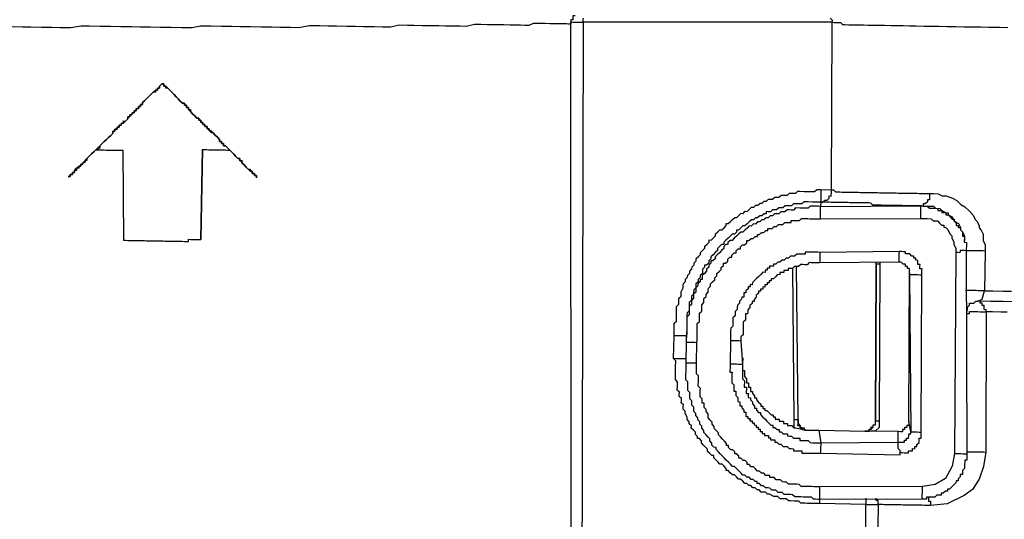
# Model space of a CAD drawing. Units: inches. Extents: x -69 to 81, y -7 to 97.
# Drawn here: x -9 to -7, y 83 to 84 of the extents above; entities that cross this region are included whole.
import ezdxf

# ---------------------------------------------------------------- set-up
doc = ezdxf.new("R2010")
doc.units = ezdxf.units.IN
doc.header["$MEASUREMENT"] = 0

# ---------------------------------------------------------------- blocks, each defined once
blk = doc.blocks.new('PeakFlow C top')
at = {"color": 9, "flags": 128}
for points in [[(-21.8463, 43.0842), (-21.8473, 44.1107), (-21.8474, 44.1069), (-21.8511, 44.107), (-21.8549, 44.1071), (-21.8587, 44.1071), (-21.8624, 44.1072), (-21.8662, 44.1073), (-21.8699, 44.1073), (-21.8737, 44.1074), (-21.8812, 44.1075), (-21.885, 44.1076), (-21.8925, 44.1077), (-21.9, 44.1078), (-21.9075, 44.108), (-21.915, 44.1081), (-21.9226, 44.1045), (-21.9301, 44.1046), (-21.9377, 44.1047), (-21.9489, 44.1049), (-21.9565, 44.1051), (-21.9677, 44.1053), (-21.979, 44.1054), (-21.9865, 44.1056), (-21.9978, 44.1058), (-22.0091, 44.106), (-22.0204, 44.1062), (-22.0355, 44.1027), (-22.0467, 44.1029), (-22.058, 44.1031), (-22.0731, 44.1033), (-22.0843, 44.1035), (-22.0994, 44.1038), (-22.1144, 44.104), (-22.1294, 44.1043), (-22.1407, 44.1045), (-22.1557, 44.1047), (-22.1709, 44.1013), (-22.1859, 44.1015), (-22.2009, 44.1018), (-22.2197, 44.1021), (-22.2348, 44.1024), (-22.2498, 44.1026), (-22.2686, 44.1029), (-22.2836, 44.1032), (-22.2987, 44.1035), (-22.3174, 44.1038), (-22.3363, 44.1004), (-22.3513, 44.1006), (-22.3701, 44.1009), (-22.3852, 44.1012), (-22.404, 44.1015), (-22.4228, 44.1019), (-22.4416, 44.1022), (-22.4566, 44.1024), (-22.4754, 44.1028), (-22.4942, 44.1031), (-22.513, 44.1034), (-22.5281, 44.0999), (-22.5469, 44.1002), (-22.5657, 44.1006), (-22.5845, 44.1009), (-22.6033, 44.1012), (-22.6221, 44.1015), (-22.6371, 44.1018), (-22.6559, 44.1021), (-22.6747, 44.1025), (-22.6935, 44.1028), (-22.7123, 44.1031), (-22.7273, 44.1034), (-22.7462, 44.0999), (-22.765, 44.1003), (-22.78, 44.1005), (-22.7988, 44.1008), (-22.8176, 44.1012), (-22.8326, 44.1014), (-22.8514, 44.1018)], [(-21.8396, 44.1218), (-21.8434, 44.1219), (-21.8434, 44.1181), (-21.8435, 44.1144), (-21.8473, 44.1144), (-21.8473, 44.1107), (-21.8436, 44.1106), (-21.8398, 44.1106), (-21.836, 44.1105), (-21.8323, 44.1104), (-21.8285, 44.1104), (-21.8248, 44.1103), (-21.8275, 43.0838), (-21.8313, 43.0839), (-21.835, 43.084), (-21.8388, 43.084), (-21.8425, 43.0841), (-21.8463, 43.0842), (-21.8503, 43.073), (-21.8617, 43.0656)], [(-21.3161, 43.0863), (-21.3171, 43.2442), (-21.3998, 43.2456), (-21.4036, 43.2457), (-21.4073, 43.2458), (-21.4111, 43.2458), (-21.4149, 43.2459), (-21.4224, 43.246), (-21.4261, 43.2461), (-21.4299, 43.2462), (-21.4337, 43.2462), (-21.4373, 43.2501), (-21.4411, 43.2501), (-21.4449, 43.2502), (-21.4524, 43.2503), (-21.4561, 43.2504), (-21.4598, 43.2542), (-21.4636, 43.2543), (-21.4674, 43.2543), (-21.4711, 43.2544), (-21.4748, 43.2582), (-21.4786, 43.2583), (-21.4823, 43.2584), (-21.4898, 43.2622), (-21.4935, 43.2623), (-21.4972, 43.2661), (-21.501, 43.2662), (-21.5047, 43.2663), (-21.5084, 43.2701), (-21.5122, 43.2702), (-21.5159, 43.274), (-21.5197, 43.274), (-21.5233, 43.2779), (-21.5271, 43.2779), (-21.5308, 43.2818), (-21.5346, 43.2818), (-21.5382, 43.2856), (-21.5419, 43.2895), (-21.5457, 43.2895), (-21.5494, 43.2934), (-21.5531, 43.2972), (-21.5568, 43.2972), (-21.5605, 43.3011), (-21.5642, 43.3049), (-21.568, 43.305), (-21.5679, 43.3087), (-21.5716, 43.3125), (-21.5753, 43.3164), (-21.5791, 43.3164), (-21.5828, 43.3203), (-21.5865, 43.3241), (-21.5902, 43.3279), (-21.5901, 43.3317), (-21.5939, 43.3317), (-21.5975, 43.3355), (-21.6012, 43.3394), (-21.6012, 43.3431), (-21.6049, 43.347), (-21.6086, 43.3508), (-21.6123, 43.3546), (-21.6122, 43.3584), (-21.6159, 43.3622), (-21.6196, 43.3623), (-21.6196, 43.366), (-21.6233, 43.3698), (-21.6232, 43.3736), (-21.6269, 43.3774), (-21.6306, 43.3812), (-21.6305, 43.385), (-21.6342, 43.3888), (-21.6342, 43.3926), (-21.6379, 43.3964), (-21.6378, 43.4002), (-21.6414, 43.4078), (-21.6414, 43.4115), (-21.645, 43.4153), (-21.645, 43.4191), (-21.6449, 43.4229), (-21.6486, 43.4267), (-21.6485, 43.4304), (-21.6485, 43.4342), (-21.6522, 43.438), (-21.6521, 43.4418), (-21.652, 43.4455), (-21.6557, 43.4494), (-21.6556, 43.4569), (-21.6555, 43.4606), (-21.6555, 43.4644), (-21.6592, 43.4682), (-21.6591, 43.472), (-21.659, 43.4757), (-21.659, 43.4795), (-21.6588, 43.487), (-21.6588, 43.4908), (-21.6587, 43.4945), (-21.6586, 43.4983), (-21.6586, 43.502), (-21.6623, 43.5059), (-21.6616, 43.5472), (-21.6615, 43.551), (-21.6614, 43.5547), (-21.6614, 43.5585), (-21.6612, 43.566), (-21.6612, 43.5698), (-21.6573, 43.5735), (-21.6573, 43.5772), (-21.6572, 43.581), (-21.6572, 43.5847), (-21.6571, 43.5885), (-21.657, 43.596), (-21.6569, 43.5998), (-21.6531, 43.6035), (-21.653, 43.6072), (-21.6529, 43.611), (-21.6529, 43.6148), (-21.649, 43.6184), (-21.649, 43.6222), (-21.6489, 43.626), (-21.645, 43.6334), (-21.645, 43.6372), (-21.6449, 43.6409), (-21.6411, 43.6446), (-21.641, 43.6484), (-21.6372, 43.6521), (-21.6371, 43.6558), (-21.6333, 43.6595), (-21.6332, 43.6633), (-21.6294, 43.667), (-21.6293, 43.6707), (-21.6255, 43.6744), (-21.6255, 43.6782), (-21.6216, 43.6819), (-21.6216, 43.6857), (-21.6177, 43.6893), (-21.6139, 43.693), (-21.6138, 43.6968), (-21.61, 43.7005), (-21.6062, 43.7042), (-21.6061, 43.7079), (-21.6023, 43.7116), (-21.5985, 43.7153), (-21.5984, 43.7191), (-21.5947, 43.719), (-21.5908, 43.7227), (-21.587, 43.7264), (-21.587, 43.7302), (-21.5831, 43.7339), (-21.5793, 43.7376), (-21.5755, 43.7375), (-21.5717, 43.7412), (-21.5679, 43.7449), (-21.5678, 43.7486), (-21.5641, 43.7486), (-21.5602, 43.7523), (-21.5564, 43.756), (-21.5526, 43.7597), (-21.5488, 43.7596), (-21.545, 43.7633), (-21.5412, 43.767), (-21.5374, 43.7669), (-21.5336, 43.7706), (-21.5299, 43.7705), (-21.526, 43.7742), (-21.5222, 43.7779), (-21.5184, 43.7779), (-21.5146, 43.7816), (-21.5109, 43.7815), (-21.507, 43.7852), (-21.5033, 43.7851), (-21.4995, 43.7888), (-21.4957, 43.7888), (-21.4919, 43.7924), (-21.4881, 43.7924), (-21.4844, 43.7923), (-21.4805, 43.796), (-21.4768, 43.7959), (-21.473, 43.7959), (-21.4692, 43.7996), (-21.4617, 43.7994), (-21.4579, 43.7994), (-21.4541, 43.8031), (-21.4503, 43.803), (-21.4466, 43.8029), (-21.4428, 43.8029), (-21.439, 43.8066), (-21.4352, 43.8065), (-21.4277, 43.8064), (-21.4239, 43.8063), (-21.4202, 43.8062), (-21.4164, 43.8062), (-21.4127, 43.8061), (-21.4089, 43.806), (-21.4051, 43.8097), (-21.3976, 43.8096), (-21.3788, 43.8093), (-21.3773, 44.1101), (-21.8248, 44.1103), (-21.8247, 44.1141), (-21.8246, 44.1178)], [(-21.381, 44.1176), (-21.3773, 44.1138), (-21.3773, 44.1101), (-21.3736, 44.11), (-21.3698, 44.1099), (-21.3661, 44.1099), (-21.3623, 44.1098), (-21.3586, 44.106), (-21.3548, 44.1059), (-21.3473, 44.1058), (-21.3436, 44.1057), (-21.336, 44.1056), (-21.3285, 44.1055), (-21.321, 44.1053), (-21.3135, 44.1052), (-21.3022, 44.105), (-21.2947, 44.1049), (-21.2834, 44.1047), (-21.2721, 44.1045), (-21.2609, 44.1043), (-21.2496, 44.1041), (-21.2383, 44.1039), (-21.227, 44.1037), (-21.212, 44.1034), (-21.2007, 44.1032), (-21.1857, 44.103), (-21.1707, 44.1027), (-21.1556, 44.1025), (-21.1406, 44.1022), (-21.1255, 44.1019), (-21.1105, 44.1017), (-21.0955, 44.1014), (-21.0767, 44.1011), (-21.0616, 44.1008)], [(-22.7011, 43.8811), (-22.6973, 43.881), (-22.6936, 43.8809), (-22.6898, 43.8809), (-22.686, 43.8808), (-22.6823, 43.8807), (-22.6785, 43.8807), (-22.6748, 43.8806), (-22.671, 43.8806), (-22.6672, 43.8805), (-22.6635, 43.8804), (-22.6597, 43.8804), (-22.656, 43.8803), (-22.6522, 43.8802), (-22.6512, 43.7185), (-22.6475, 43.7185), (-22.6437, 43.7184), (-22.64, 43.7183), (-22.6362, 43.7183), (-22.6325, 43.7182), (-22.6287, 43.7181), (-22.6249, 43.7181), (-22.6212, 43.718), (-22.6174, 43.7179), (-22.6137, 43.7179), (-22.6099, 43.7178), (-22.6061, 43.7177), (-22.6024, 43.7177), (-22.5986, 43.7176), (-22.5949, 43.7175), (-22.5911, 43.7175), (-22.5873, 43.7174), (-22.5836, 43.7174), (-22.5798, 43.7173), (-22.5761, 43.7172), (-22.5723, 43.7172), (-22.5686, 43.7171), (-22.5648, 43.717), (-22.561, 43.717), (-22.5573, 43.7169), (-22.5535, 43.7168), (-22.5498, 43.7168), (-22.546, 43.7167), (-22.5422, 43.7166), (-22.5385, 43.7166), (-22.5347, 43.7165), (-22.5347, 43.7203), (-22.5309, 43.7202), (-22.5271, 43.7201), (-22.5234, 43.7201), (-22.5196, 43.72), (-22.5159, 43.7199), (-22.5121, 43.7199)], [(-22.5093, 43.8815), (-22.5055, 43.8814), (-22.5018, 43.8814), (-22.498, 43.8813), (-22.4943, 43.8812), (-22.4905, 43.8812), (-22.4867, 43.8811), (-22.483, 43.8811), (-22.4792, 43.881), (-22.4755, 43.8809), (-22.4717, 43.8809), (-22.468, 43.8808), (-22.4642, 43.8807), (-22.4604, 43.8807)], [(-21.0476, 43.608), (-21.0702, 43.6084), (-21.0927, 43.6088), (-21.1153, 43.6092)], [(-21.3976, 43.8096), (-21.3976, 43.8059), (-21.3977, 43.8021), (-21.3978, 43.7983), (-21.3978, 43.7946), (-21.3979, 43.7908), (-21.398, 43.7871), (-21.3942, 43.787), (-21.3904, 43.7907), (-21.3866, 43.7906), (-21.3828, 43.7943), (-21.3827, 43.7981), (-21.379, 43.798), (-21.3788, 43.8055), (-21.3788, 43.8093), (-21.375, 43.8092), (-21.3713, 43.8054), (-21.3676, 43.8053), (-21.3638, 43.8053), (-21.36, 43.8052), (-21.3563, 43.8051), (-21.3525, 43.8051), (-21.3488, 43.805), (-21.345, 43.8049), (-21.3413, 43.8049), (-21.3375, 43.8048), (-21.3337, 43.8047), (-21.33, 43.8047), (-21.3262, 43.8046), (-21.3225, 43.8046), (-21.3187, 43.8045), (-21.3149, 43.8044), (-21.3112, 43.8044), (-21.3074, 43.8043), (-21.3037, 43.8042), (-21.2999, 43.8042), (-21.2961, 43.8041), (-21.2924, 43.804), (-21.2886, 43.804), (-21.2849, 43.8039), (-21.2811, 43.8038), (-21.2774, 43.8038), (-21.2736, 43.8037), (-21.2698, 43.8036), (-21.2661, 43.8036), (-21.2623, 43.8035), (-21.2586, 43.8034), (-21.2548, 43.8034), (-21.251, 43.8033), (-21.2473, 43.8032), (-21.2435, 43.8032), (-21.2398, 43.8031), (-21.236, 43.8031), (-21.2322, 43.803), (-21.2285, 43.8029), (-21.2247, 43.8029), (-21.221, 43.8028), (-21.2172, 43.8027), (-21.2134, 43.8027), (-21.2097, 43.8026), (-21.2059, 43.8025), (-21.2022, 43.8025), (-21.1947, 43.8023), (-21.1871, 43.8022), (-21.1797, 43.7983), (-21.1722, 43.7982), (-21.161, 43.7942), (-21.1535, 43.7903), (-21.1461, 43.7827), (-21.1387, 43.7788), (-21.1313, 43.7712), (-21.1239, 43.7635), (-21.1203, 43.7559), (-21.1166, 43.7521), (-21.1129, 43.7445), (-21.113, 43.7408), (-21.1093, 43.7369), (-21.1057, 43.7294), (-21.1057, 43.7256), (-21.1059, 43.7181), (-21.1022, 43.7105), (-21.1023, 43.7067), (-21.1024, 43.6992), (-21.1037, 43.6278), (-21.0886, 43.6275), (-21.0698, 43.6272), (-21.0548, 43.627)], [(-21.2022, 43.8025), (-21.2022, 43.7987), (-21.2023, 43.7949), (-21.2024, 43.7912), (-21.2061, 43.7913), (-21.2062, 43.7875), (-21.21, 43.7838), (-21.2138, 43.7839), (-21.2138, 43.7801), (-21.2176, 43.7802), (-21.2214, 43.7802), (-21.2251, 43.7803), (-21.2289, 43.7804), (-21.2326, 43.7804), (-21.2364, 43.7805), (-21.2402, 43.7806), (-21.2439, 43.7806), (-21.2477, 43.7807), (-21.2514, 43.7808), (-21.2552, 43.7808), (-21.2589, 43.7809), (-21.2627, 43.781), (-21.2665, 43.781), (-21.2702, 43.7811), (-21.274, 43.7812), (-21.2777, 43.7812), (-21.2815, 43.7813), (-21.2853, 43.7813), (-21.289, 43.7814), (-21.2928, 43.7815), (-21.2965, 43.7815), (-21.3003, 43.7816), (-21.3041, 43.7817), (-21.3077, 43.7855), (-21.3115, 43.7856), (-21.3153, 43.7856), (-21.319, 43.7857), (-21.3228, 43.7858), (-21.3265, 43.7858), (-21.3303, 43.7859), (-21.3341, 43.786), (-21.3378, 43.786), (-21.3416, 43.7861), (-21.3453, 43.7861), (-21.3491, 43.7862), (-21.3529, 43.7863), (-21.3566, 43.7863), (-21.3604, 43.7864), (-21.3641, 43.7865), (-21.3679, 43.7865), (-21.3717, 43.7866), (-21.3754, 43.7867), (-21.3792, 43.7867), (-21.3829, 43.7868), (-21.3867, 43.7869), (-21.3904, 43.7869), (-21.3942, 43.787), (-21.398, 43.7871), (-21.3981, 43.7795), (-21.4019, 43.7796), (-21.4056, 43.7797), (-21.4094, 43.7797), (-21.4131, 43.7798), (-21.4169, 43.7799), (-21.4207, 43.7762), (-21.4245, 43.7762), (-21.4282, 43.7763), (-21.432, 43.7764), (-21.4357, 43.7764), (-21.4433, 43.7766), (-21.4471, 43.7729), (-21.4508, 43.7729), (-21.4546, 43.773), (-21.4584, 43.7731), (-21.4622, 43.7694), (-21.4659, 43.7694), (-21.4697, 43.7695), (-21.4735, 43.7658), (-21.4773, 43.7659), (-21.481, 43.7659), (-21.4849, 43.7622), (-21.4886, 43.7623), (-21.4925, 43.7586), (-21.4962, 43.7587), (-21.5, 43.755), (-21.5038, 43.7551), (-21.5076, 43.7514), (-21.5114, 43.7514), (-21.5152, 43.7477), (-21.519, 43.7478), (-21.5228, 43.7441), (-21.5265, 43.7442), (-21.5304, 43.7405), (-21.5342, 43.7368), (-21.538, 43.7331), (-21.5418, 43.7331), (-21.5456, 43.7295), (-21.5494, 43.7258), (-21.5533, 43.7221), (-21.5571, 43.7184), (-21.5608, 43.7184), (-21.5647, 43.7147), (-21.5647, 43.711), (-21.5685, 43.7111), (-21.5723, 43.7074), (-21.5724, 43.7036), (-21.5762, 43.6999), (-21.58, 43.6962), (-21.5838, 43.6925), (-21.5877, 43.6888), (-21.5877, 43.6851), (-21.5916, 43.6814), (-21.5953, 43.6814), (-21.5954, 43.6777), (-21.5992, 43.674), (-21.5993, 43.6702), (-21.6031, 43.6665), (-21.6032, 43.6628), (-21.607, 43.6591), (-21.6108, 43.6554), (-21.6109, 43.6516), (-21.6109, 43.6479), (-21.6147, 43.6479), (-21.6148, 43.6442), (-21.6186, 43.6405), (-21.6186, 43.6367), (-21.6225, 43.633), (-21.6225, 43.6293), (-21.6226, 43.6255), (-21.6264, 43.6218), (-21.6265, 43.6181), (-21.6266, 43.6143), (-21.6304, 43.6106), (-21.6304, 43.6068), (-21.6305, 43.6031), (-21.6343, 43.5994), (-21.6344, 43.5956), (-21.6345, 43.5919), (-21.6345, 43.5881), (-21.6346, 43.5844), (-21.6384, 43.5807), (-21.6385, 43.5769), (-21.6386, 43.5731), (-21.6386, 43.5694), (-21.6387, 43.5656), (-21.6388, 43.5581), (-21.6389, 43.5543), (-21.6389, 43.5506), (-21.639, 43.5468), (-21.6391, 43.5431)], [(-21.6392, 43.5356), (-21.6354, 43.5355), (-21.6317, 43.5354), (-21.6279, 43.5354), (-21.6242, 43.5353), (-21.6204, 43.5352), (-21.6203, 43.539), (-21.6203, 43.5427), (-21.6202, 43.5465), (-21.6201, 43.5503), (-21.6201, 43.554), (-21.62, 43.5578), (-21.62, 43.5615), (-21.6199, 43.5653), (-21.6198, 43.5691), (-21.616, 43.5728), (-21.6159, 43.5765), (-21.6159, 43.5803), (-21.6158, 43.584), (-21.6157, 43.5878), (-21.6119, 43.5915), (-21.6118, 43.5952), (-21.6118, 43.599), (-21.6117, 43.6028), (-21.6079, 43.6065), (-21.6078, 43.6102), (-21.6078, 43.614), (-21.6039, 43.6177), (-21.6039, 43.6214), (-21.6001, 43.6251), (-21.6, 43.6289), (-21.5999, 43.6326), (-21.5961, 43.6363), (-21.596, 43.6401), (-21.5922, 43.6438), (-21.5884, 43.6475), (-21.5883, 43.6512), (-21.5845, 43.6549), (-21.5844, 43.6587), (-21.5806, 43.6624), (-21.5768, 43.6661), (-21.5767, 43.6698), (-21.5729, 43.6735), (-21.5728, 43.6773), (-21.5691, 43.6772), (-21.5652, 43.6809), (-21.5652, 43.6847), (-21.5614, 43.6884), (-21.5576, 43.6883), (-21.5575, 43.6921), (-21.5537, 43.6958), (-21.5499, 43.6957), (-21.5499, 43.6994), (-21.5461, 43.7031), (-21.5423, 43.7031), (-21.5422, 43.7068), (-21.5384, 43.7105), (-21.5347, 43.7105), (-21.5308, 43.7142), (-21.5308, 43.7179), (-21.527, 43.7179), (-21.5232, 43.7215), (-21.5194, 43.7215), (-21.5156, 43.7252), (-21.5118, 43.7251), (-21.5118, 43.7289), (-21.508, 43.7288), (-21.5042, 43.7325), (-21.5004, 43.7324), (-21.4966, 43.7361), (-21.4928, 43.7361), (-21.4928, 43.7398), (-21.489, 43.7398), (-21.4853, 43.7397), (-21.4814, 43.7434), (-21.4777, 43.7433), (-21.4739, 43.747), (-21.4701, 43.7469), (-21.4663, 43.7469), (-21.4625, 43.7506), (-21.4588, 43.7505), (-21.455, 43.7504), (-21.4512, 43.7504), (-21.4512, 43.7541), (-21.4474, 43.7541), (-21.4437, 43.754), (-21.4399, 43.7539), (-21.4361, 43.7539), (-21.4323, 43.7576), (-21.4286, 43.7575), (-21.4248, 43.7574), (-21.421, 43.7574), (-21.4173, 43.7573), (-21.4135, 43.7572), (-21.4098, 43.7572), (-21.406, 43.7571), (-21.4022, 43.7571), (-21.3985, 43.757), (-21.3984, 43.7607), (-21.3984, 43.7645), (-21.3983, 43.7683), (-21.3982, 43.772), (-21.3982, 43.7758), (-21.3981, 43.7795), (-21.2176, 43.7802), (-21.2101, 43.78), (-21.2063, 43.78), (-21.2026, 43.7799), (-21.195, 43.7798), (-21.1914, 43.776), (-21.1838, 43.7758), (-21.1801, 43.772), (-21.1727, 43.7681), (-21.1689, 43.7681), (-21.169, 43.7643), (-21.1615, 43.7604), (-21.1579, 43.7528), (-21.1505, 43.7489), (-21.1468, 43.7413), (-21.1469, 43.7376), (-21.1432, 43.7338), (-21.1396, 43.7262), (-21.1398, 43.7149)], [(-21.398, 43.7871), (-21.4017, 43.7871), (-21.4055, 43.7872), (-21.4092, 43.7873), (-21.413, 43.7873), (-21.4205, 43.7874), (-21.4243, 43.7875), (-21.428, 43.7876), (-21.4319, 43.7839), (-21.4356, 43.784), (-21.4394, 43.784), (-21.4431, 43.7841), (-21.4469, 43.7841), (-21.4507, 43.7805), (-21.4545, 43.7805), (-21.4582, 43.7806), (-21.462, 43.7806), (-21.4658, 43.777), (-21.4696, 43.777), (-21.4733, 43.7771), (-21.4772, 43.7734), (-21.4809, 43.7735), (-21.4847, 43.7735), (-21.4885, 43.7698), (-21.4923, 43.7699), (-21.496, 43.77), (-21.4961, 43.7662), (-21.4998, 43.7663), (-21.5037, 43.7626), (-21.5074, 43.7626), (-21.5113, 43.7589), (-21.515, 43.759), (-21.5188, 43.7553), (-21.5226, 43.7554), (-21.5264, 43.7517), (-21.5302, 43.748), (-21.5341, 43.7443), (-21.5378, 43.7444), (-21.5416, 43.7407), (-21.5455, 43.737), (-21.5492, 43.737), (-21.5493, 43.7333), (-21.5531, 43.7296), (-21.5569, 43.7297), (-21.5607, 43.726), (-21.5645, 43.7223), (-21.5684, 43.7186), (-21.5722, 43.7149), (-21.5722, 43.7111), (-21.576, 43.7112), (-21.5798, 43.7075), (-21.5836, 43.7038), (-21.5837, 43.7), (-21.5875, 43.6963), (-21.5914, 43.6926), (-21.5952, 43.689), (-21.5952, 43.6852), (-21.5991, 43.6815), (-21.5991, 43.6777), (-21.603, 43.674), (-21.6067, 43.6741), (-21.6068, 43.6704), (-21.6106, 43.6667), (-21.6107, 43.6629), (-21.6107, 43.6591), (-21.6146, 43.6554), (-21.6146, 43.6517), (-21.6185, 43.648), (-21.6185, 43.6442), (-21.6223, 43.6405), (-21.6224, 43.6368), (-21.6225, 43.633), (-21.6263, 43.6293), (-21.6264, 43.6256), (-21.6264, 43.6218), (-21.6303, 43.6181), (-21.6303, 43.6144), (-21.6304, 43.6106), (-21.6342, 43.6069), (-21.6343, 43.6031), (-21.6343, 43.5994), (-21.6344, 43.5956), (-21.6345, 43.5919), (-21.6383, 43.5882), (-21.6384, 43.5844), (-21.6384, 43.5807), (-21.6385, 43.5769), (-21.6386, 43.5731), (-21.6386, 43.5694), (-21.6387, 43.5656), (-21.6387, 43.5619), (-21.6388, 43.5581), (-21.6389, 43.5543)], [(-21.3985, 43.757), (-21.218, 43.7576), (-21.2179, 43.7614), (-21.2179, 43.7651), (-21.2178, 43.7689), (-21.2177, 43.7727), (-21.2177, 43.7764), (-21.2176, 43.7802), (-21.2138, 43.7801), (-21.2101, 43.78), (-21.2063, 43.78), (-21.2026, 43.7762), (-21.1989, 43.7761), (-21.1951, 43.776), (-21.1914, 43.776), (-21.1876, 43.7759), (-21.1877, 43.7721), (-21.1839, 43.7721), (-21.1801, 43.772), (-21.1802, 43.7682), (-21.1764, 43.7682), (-21.1727, 43.7681), (-21.1728, 43.7644), (-21.169, 43.7643), (-21.1653, 43.7605), (-21.1616, 43.7566), (-21.1578, 43.7566), (-21.1579, 43.7528), (-21.1542, 43.749), (-21.1543, 43.7452), (-21.1505, 43.7452), (-21.1506, 43.7414), (-21.1468, 43.7413), (-21.1469, 43.7376), (-21.1432, 43.7338), (-21.1433, 43.73), (-21.1433, 43.7262), (-21.1396, 43.7262), (-21.1396, 43.7224), (-21.1397, 43.7187), (-21.1398, 43.7149), (-21.136, 43.7148)], [(-21.218, 43.7576), (-21.2105, 43.7575), (-21.2067, 43.7574), (-21.1992, 43.7573), (-21.1955, 43.7535), (-21.188, 43.7533), (-21.1843, 43.7495), (-21.1806, 43.7457), (-21.1768, 43.7456), (-21.1769, 43.7419), (-21.1731, 43.7418), (-21.1694, 43.738), (-21.1658, 43.7304), (-21.1621, 43.7266), (-21.1622, 43.7228), (-21.1586, 43.7152), (-21.1586, 43.7115), (-21.155, 43.7039), (-21.1551, 43.6964)], [(-21.1398, 43.7149), (-21.136, 43.7148), (-21.1361, 43.7111), (-21.1361, 43.7073), (-21.1362, 43.7036), (-21.1363, 43.6998), (-21.1351, 43.3351), (-21.1351, 43.3313), (-21.1352, 43.3275), (-21.1353, 43.3238), (-21.139, 43.3238), (-21.1391, 43.3201), (-21.1392, 43.3163), (-21.1392, 43.3126), (-21.1393, 43.3088), (-21.1431, 43.3051), (-21.1432, 43.3014), (-21.1432, 43.2976), (-21.147, 43.2977), (-21.1471, 43.2939), (-21.1509, 43.2902), (-21.151, 43.2865), (-21.1547, 43.2865), (-21.1548, 43.2828), (-21.1586, 43.2791), (-21.1624, 43.2754), (-21.1662, 43.2717), (-21.17, 43.2717), (-21.1701, 43.268), (-21.1738, 43.268), (-21.1777, 43.2644), (-21.1814, 43.2644), (-21.1815, 43.2607), (-21.1852, 43.2607), (-21.189, 43.2608), (-21.1928, 43.2571), (-21.1966, 43.2572), (-21.2003, 43.2572), (-21.2041, 43.2573), (-21.2079, 43.2574), (-21.2079, 43.2536), (-21.2117, 43.2537), (-21.2154, 43.2537), (-21.3997, 43.2532), (-21.4034, 43.2532), (-21.4072, 43.2533), (-21.411, 43.2534), (-21.4147, 43.2572), (-21.4184, 43.2572), (-21.4222, 43.2573), (-21.4259, 43.2574), (-21.4297, 43.2574), (-21.4335, 43.2575), (-21.4372, 43.2576), (-21.441, 43.2576), (-21.4447, 43.2577), (-21.4484, 43.2615), (-21.4522, 43.2616), (-21.4597, 43.2617), (-21.4635, 43.2618), (-21.4672, 43.2656), (-21.4709, 43.2657), (-21.4747, 43.2657), (-21.4784, 43.2696), (-21.4821, 43.2696), (-21.4859, 43.2697), (-21.4896, 43.2735), (-21.4933, 43.2736), (-21.4971, 43.2736), (-21.5008, 43.2775), (-21.5045, 43.2775), (-21.5082, 43.2814), (-21.512, 43.2814), (-21.5119, 43.2852), (-21.5157, 43.2853), (-21.5194, 43.2891), (-21.5231, 43.2891), (-21.5268, 43.293), (-21.5306, 43.293), (-21.5343, 43.2969), (-21.5381, 43.2969), (-21.5417, 43.3007), (-21.5454, 43.3046), (-21.5491, 43.3084), (-21.5528, 43.3122), (-21.5566, 43.3123), (-21.5603, 43.3161), (-21.564, 43.3199), (-21.5677, 43.3238), (-21.5714, 43.3276), (-21.5751, 43.3314), (-21.5788, 43.3352), (-21.5824, 43.339), (-21.5861, 43.3429), (-21.5861, 43.3466), (-21.5898, 43.3467), (-21.5935, 43.3505), (-21.5935, 43.3543), (-21.5972, 43.3581), (-21.5971, 43.3619), (-21.6008, 43.3657), (-21.6045, 43.3695), (-21.6082, 43.3733), (-21.6081, 43.3771), (-21.6118, 43.3809), (-21.6117, 43.3847), (-21.6154, 43.3885), (-21.6154, 43.3923), (-21.6191, 43.3961), (-21.619, 43.3998), (-21.6227, 43.4037), (-21.6226, 43.4074), (-21.6263, 43.4112), (-21.6263, 43.415), (-21.6262, 43.4188), (-21.6299, 43.4226), (-21.6298, 43.4263), (-21.6297, 43.4301), (-21.6334, 43.4339), (-21.6334, 43.4377), (-21.6333, 43.4415), (-21.6332, 43.4452), (-21.6369, 43.449), (-21.6369, 43.4528), (-21.6368, 43.4566), (-21.6367, 43.4603), (-21.6367, 43.4641), (-21.6404, 43.4679), (-21.6403, 43.4717), (-21.6402, 43.4754), (-21.6402, 43.4792), (-21.6401, 43.4829), (-21.64, 43.4904), (-21.6399, 43.4942), (-21.6399, 43.498), (-21.6392, 43.5356), (-21.6391, 43.5393), (-21.6391, 43.5431), (-21.6389, 43.5543)], [(-21.3995, 43.6968), (-21.3996, 43.6931), (-21.3997, 43.6893), (-21.3997, 43.6856), (-21.3998, 43.6818), (-21.3999, 43.678)], [(-21.2569, 43.6793), (-21.2569, 43.6831), (-21.2568, 43.6869), (-21.2568, 43.6906), (-21.2567, 43.6944), (-21.2566, 43.6981)], [(-21.1024, 43.6992), (-21.1062, 43.6993), (-21.11, 43.6993), (-21.1137, 43.6994), (-21.1175, 43.6995), (-21.1212, 43.6995), (-21.125, 43.6996), (-21.1288, 43.6997), (-21.1325, 43.6997), (-21.1363, 43.6998), (-21.14, 43.6999), (-21.1438, 43.6999), (-21.1475, 43.7), (-21.1476, 43.6962), (-21.1514, 43.6963), (-21.1551, 43.6964), (-21.1576, 43.3354), (-21.1539, 43.3354), (-21.1501, 43.3353), (-21.1463, 43.3353), (-21.1426, 43.3352), (-21.1388, 43.3351), (-21.1351, 43.3351)], [(-21.2385, 43.6602), (-21.2384, 43.664), (-21.2383, 43.6677), (-21.2421, 43.6678), (-21.242, 43.6716), (-21.2458, 43.6716), (-21.2457, 43.6754), (-21.2495, 43.6754), (-21.2532, 43.6793), (-21.2569, 43.6793), (-21.3999, 43.678), (-21.4036, 43.6781), (-21.4074, 43.6782), (-21.4111, 43.6782), (-21.4149, 43.6783), (-21.4186, 43.6784), (-21.4225, 43.6747), (-21.4262, 43.6747), (-21.43, 43.6748), (-21.4337, 43.6749), (-21.4376, 43.6712), (-21.4413, 43.6712), (-21.4451, 43.6713), (-21.4489, 43.6676), (-21.4527, 43.6677), (-21.4564, 43.6677), (-21.4565, 43.664), (-21.4603, 43.6641), (-21.464, 43.6641), (-21.4641, 43.6604), (-21.4678, 43.6604), (-21.4716, 43.6605), (-21.4717, 43.6567), (-21.4754, 43.6568), (-21.4792, 43.6531), (-21.4831, 43.6494), (-21.4868, 43.6495), (-21.4869, 43.6457), (-21.4907, 43.6458), (-21.4907, 43.642), (-21.4945, 43.6421), (-21.4945, 43.6383), (-21.4983, 43.6384), (-21.4984, 43.6346), (-21.5021, 43.6347), (-21.5022, 43.6309), (-21.5059, 43.631), (-21.506, 43.6272), (-21.5098, 43.6273), (-21.5098, 43.6236), (-21.5137, 43.6199), (-21.5137, 43.6161), (-21.5175, 43.6124), (-21.5176, 43.6086), (-21.5214, 43.6087), (-21.5214, 43.605), (-21.5253, 43.6013), (-21.5253, 43.5975), (-21.5292, 43.5938), (-21.5292, 43.59), (-21.5293, 43.5863), (-21.533, 43.5864), (-21.5331, 43.5826), (-21.5332, 43.5788), (-21.5332, 43.5751), (-21.5371, 43.5714), (-21.5371, 43.5676), (-21.5372, 43.5639), (-21.5373, 43.5601), (-21.5373, 43.5563), (-21.5374, 43.5526), (-21.5375, 43.5488), (-21.5413, 43.5451), (-21.5413, 43.5414), (-21.5414, 43.5376), (-21.5384, 43.4962)], [(-21.4489, 43.6676), (-21.4461, 43.3968), (-21.4423, 43.3968), (-21.4386, 43.3967), (-21.4386, 43.393), (-21.4387, 43.3892), (-21.435, 43.3854), (-21.4351, 43.3816), (-21.4313, 43.3816), (-21.4275, 43.3815), (-21.4276, 43.3777), (-21.4239, 43.3777), (-21.4201, 43.3776), (-21.4163, 43.3775), (-21.4126, 43.3775), (-21.4088, 43.3774), (-21.4051, 43.3773), (-21.4013, 43.3773), (-21.3186, 43.3758), (-21.3148, 43.3758), (-21.3111, 43.3757), (-21.311, 43.3795), (-21.3073, 43.3794), (-21.3072, 43.3832), (-21.3034, 43.3831), (-21.3034, 43.3869), (-21.2996, 43.3868), (-21.2995, 43.3905), (-21.2995, 43.3943), (-21.2994, 43.3981)], [(-21.4386, 43.3967), (-21.4413, 43.6712)], [(-21.4013, 43.3773), (-21.3979, 43.3547), (-21.2588, 43.356), (-21.2585, 43.3748), (-21.2998, 43.3755), (-21.3186, 43.3758), (-21.3148, 43.3758), (-21.3111, 43.3757), (-21.311, 43.3795), (-21.3073, 43.3794), (-21.3034, 43.3831), (-21.3034, 43.3869), (-21.2996, 43.3868), (-21.2995, 43.3905), (-21.2995, 43.3943), (-21.2957, 43.3942), (-21.292, 43.3942), (-21.2908, 43.6762)], [(-21.2984, 43.6763), (-21.2983, 43.6801)], [(-21.2984, 43.6763), (-21.2946, 43.6762), (-21.2908, 43.6762), (-21.2908, 43.6799)], [(-21.2393, 43.3933), (-21.2383, 43.6677)], [(-21.2385, 43.6602), (-21.2385, 43.6565), (-21.2384, 43.664)], [(-21.216, 43.6561), (-21.2197, 43.6561), (-21.2235, 43.6562), (-21.2273, 43.6563), (-21.231, 43.6563), (-21.2348, 43.6564), (-21.2385, 43.6565), (-21.2359, 43.3744), (-21.2321, 43.3743), (-21.2284, 43.3743), (-21.2246, 43.3742), (-21.2209, 43.3741), (-21.2171, 43.3741)], [(-21.1344, 43.5907), (-21.1343, 43.5945), (-21.1343, 43.5982), (-21.1304, 43.6019), (-21.1304, 43.6057), (-21.1266, 43.6056), (-21.1229, 43.6056), (-21.119, 43.6093), (-21.1153, 43.6092), (-21.1077, 43.6128), (-21.1037, 43.6278), (-21.1074, 43.6279), (-21.1112, 43.6279), (-21.115, 43.628), (-21.1187, 43.6281), (-21.1225, 43.6281), (-21.1262, 43.6282), (-21.13, 43.6283), (-21.1337, 43.6283), (-21.1375, 43.6284)], [(-21.063, 43.5895), (-21.0743, 43.5897), (-21.0893, 43.5899), (-21.1006, 43.5901), (-21.1005, 43.5939), (-21.1043, 43.594), (-21.1042, 43.5977), (-21.1041, 43.6015), (-21.1079, 43.6016), (-21.1078, 43.6053), (-21.1116, 43.6054), (-21.1115, 43.6091)], [(-21.1345, 43.587), (-21.1307, 43.5869), (-21.1306, 43.5907), (-21.1269, 43.5906), (-21.1231, 43.5905), (-21.1194, 43.5905), (-21.1156, 43.5904), (-21.1118, 43.5903), (-21.1081, 43.5903), (-21.1043, 43.5902), (-21.1006, 43.5901), (-21.1012, 43.3382), (-21.1054, 43.312), (-21.1133, 43.2896), (-21.1249, 43.271), (-21.1401, 43.2599), (-21.1705, 43.2454), (-21.2006, 43.2422), (-21.2044, 43.2423), (-21.2081, 43.2423), (-21.2119, 43.2424), (-21.2156, 43.2425), (-21.2194, 43.2425), (-21.2232, 43.2426), (-21.2269, 43.2426), (-21.2307, 43.2427), (-21.2344, 43.2428), (-21.2382, 43.2428), (-21.2419, 43.2429), (-21.2457, 43.243), (-21.2495, 43.243), (-21.2532, 43.2431), (-21.257, 43.2432), (-21.2607, 43.2432), (-21.2645, 43.2433), (-21.2683, 43.2434), (-21.272, 43.2434), (-21.2758, 43.2435), (-21.2795, 43.2436), (-21.2833, 43.2436), (-21.2871, 43.2437), (-21.2908, 43.2438), (-21.2946, 43.2438), (-21.2973, 43.0859)], [(-21.639, 43.5468), (-21.6428, 43.5469), (-21.6465, 43.547), (-21.6503, 43.547), (-21.654, 43.5471), (-21.6578, 43.5472), (-21.6616, 43.5472)], [(-21.6211, 43.4976), (-21.6204, 43.5352)], [(-21.5414, 43.5376), (-21.5452, 43.5377), (-21.5489, 43.5378), (-21.5527, 43.5378), (-21.5564, 43.5379), (-21.5602, 43.5379)], [(-21.5382, 43.5075), (-21.5382, 43.5037), (-21.5383, 43.5), (-21.5384, 43.4962), (-21.5384, 43.4924), (-21.5385, 43.4887), (-21.5386, 43.4849), (-21.5348, 43.4849), (-21.5349, 43.4811), (-21.5349, 43.4773), (-21.535, 43.4736), (-21.5313, 43.4698), (-21.5314, 43.466), (-21.5314, 43.4622), (-21.5277, 43.4622), (-21.5277, 43.4584), (-21.5278, 43.4547), (-21.524, 43.4546), (-21.5241, 43.4508), (-21.5242, 43.4471), (-21.5204, 43.447), (-21.5205, 43.4433), (-21.5168, 43.4394), (-21.5169, 43.4357), (-21.5131, 43.4356), (-21.5132, 43.4318), (-21.5095, 43.428), (-21.5058, 43.4242), (-21.5058, 43.4204), (-21.5021, 43.4204), (-21.5021, 43.4166), (-21.4984, 43.4166), (-21.4984, 43.4128), (-21.4947, 43.4127), (-21.491, 43.4089), (-21.4873, 43.4051), (-21.4835, 43.405), (-21.4836, 43.4013), (-21.4798, 43.4012), (-21.4799, 43.3974), (-21.4762, 43.3974), (-21.4724, 43.3973), (-21.4725, 43.3935), (-21.4687, 43.3935), (-21.4649, 43.3934), (-21.465, 43.3897), (-21.4612, 43.3896), (-21.4575, 43.3895), (-21.4576, 43.3858), (-21.4538, 43.3857), (-21.45, 43.3856), (-21.4463, 43.3818), (-21.4426, 43.3817), (-21.4239, 43.3777), (-21.4276, 43.3777), (-21.4314, 43.3778), (-21.4313, 43.3816), (-21.4351, 43.3816), (-21.435, 43.3854), (-21.4388, 43.3854), (-21.4387, 43.3892), (-21.4386, 43.393), (-21.4386, 43.3967)], [(-21.6397, 43.5055), (-21.6435, 43.5055), (-21.6472, 43.5056), (-21.651, 43.5057), (-21.6548, 43.5057), (-21.6585, 43.5058), (-21.6623, 43.5059)], [(-21.3998, 43.2456), (-21.3998, 43.2494), (-21.3997, 43.2532), (-21.3996, 43.2569), (-21.3996, 43.2607), (-21.3995, 43.2644), (-21.3994, 43.2682), (-21.3994, 43.272), (-21.3993, 43.2757), (-21.4031, 43.2758), (-21.4068, 43.2758), (-21.4106, 43.2759), (-21.4143, 43.276), (-21.4181, 43.276), (-21.4219, 43.2761), (-21.4256, 43.2762), (-21.4294, 43.2762), (-21.4331, 43.2763), (-21.4368, 43.2801), (-21.4406, 43.2802), (-21.4443, 43.2803), (-21.4481, 43.2803), (-21.4519, 43.2804), (-21.4556, 43.2805), (-21.4593, 43.2843), (-21.4631, 43.2843), (-21.4668, 43.2844), (-21.4705, 43.2882), (-21.4743, 43.2883), (-21.478, 43.2884), (-21.4817, 43.2922), (-21.4855, 43.2922), (-21.4893, 43.2923), (-21.4892, 43.2961), (-21.4929, 43.2961), (-21.4967, 43.2962), (-21.5004, 43.3), (-21.5042, 43.3001), (-21.5079, 43.3039), (-21.5116, 43.304), (-21.5153, 43.3078), (-21.519, 43.3116), (-21.5228, 43.3117), (-21.5265, 43.3155), (-21.5302, 43.3156), (-21.5301, 43.3193), (-21.5338, 43.3232), (-21.5376, 43.3232), (-21.5413, 43.3271), (-21.5451, 43.3271), (-21.545, 43.3309), (-21.5487, 43.3347), (-21.5524, 43.3348), (-21.5524, 43.3385), (-21.5561, 43.3424), (-21.5598, 43.3424), (-21.5635, 43.3462), (-21.5635, 43.35), (-21.5672, 43.3501), (-21.5671, 43.3538), (-21.5708, 43.3576), (-21.5745, 43.3615), (-21.5782, 43.3653), (-21.5819, 43.3691), (-21.5819, 43.3729), (-21.5856, 43.3767), (-21.5892, 43.3805), (-21.5892, 43.3843), (-21.5929, 43.3881), (-21.5928, 43.3919), (-21.5965, 43.3957), (-21.6002, 43.3995), (-21.6001, 43.4033), (-21.6001, 43.407), (-21.6038, 43.4109), (-21.6037, 43.4146), (-21.6074, 43.4184), (-21.6073, 43.4222), (-21.6073, 43.426), (-21.611, 43.426), (-21.611, 43.4298), (-21.6109, 43.4335), (-21.6146, 43.4374), (-21.6145, 43.4411), (-21.6145, 43.4449), (-21.6144, 43.4486), (-21.6143, 43.4524), (-21.618, 43.4562), (-21.618, 43.46), (-21.6179, 43.4637), (-21.6178, 43.4675), (-21.6178, 43.4713), (-21.6177, 43.475), (-21.6214, 43.4788), (-21.6213, 43.4826), (-21.6213, 43.4864), (-21.6212, 43.4901), (-21.6211, 43.4939), (-21.6211, 43.4976), (-21.6248, 43.4977), (-21.6286, 43.4978), (-21.6323, 43.4978), (-21.6361, 43.4979), (-21.6399, 43.498)], [(-21.5609, 43.4966), (-21.5572, 43.4965), (-21.5534, 43.4965), (-21.5496, 43.4964), (-21.5459, 43.4963), (-21.5421, 43.4963), (-21.5384, 43.4962), (-21.5384, 43.4924), (-21.5385, 43.4887), (-21.5386, 43.4849), (-21.5386, 43.4812), (-21.5387, 43.4774), (-21.5388, 43.4737), (-21.5388, 43.4699), (-21.5351, 43.4661), (-21.5352, 43.4623), (-21.5353, 43.4586), (-21.5353, 43.4548), (-21.5316, 43.4547), (-21.5316, 43.451), (-21.5317, 43.4472), (-21.5318, 43.4435), (-21.528, 43.4434), (-21.5281, 43.4396), (-21.5281, 43.4359), (-21.5244, 43.4358), (-21.5244, 43.432), (-21.5207, 43.4282), (-21.5208, 43.4245), (-21.5171, 43.4206), (-21.5172, 43.4169), (-21.5134, 43.4168), (-21.5135, 43.4131), (-21.5098, 43.4092), (-21.506, 43.4092), (-21.5061, 43.4054), (-21.5024, 43.4016), (-21.4987, 43.3978), (-21.495, 43.3939), (-21.4913, 43.3901), (-21.4876, 43.3863), (-21.4839, 43.3862), (-21.4839, 43.3825), (-21.4802, 43.3824), (-21.4765, 43.3786), (-21.4727, 43.3785), (-21.4728, 43.3747), (-21.469, 43.3747), (-21.4653, 43.3709), (-21.4616, 43.3708), (-21.4578, 43.3707), (-21.4579, 43.367), (-21.4541, 43.3669), (-21.4504, 43.3668), (-21.4467, 43.363), (-21.4429, 43.363), (-21.4392, 43.3629), (-21.4354, 43.3628), (-21.4355, 43.3591), (-21.4317, 43.359), (-21.4279, 43.3589), (-21.4242, 43.3589), (-21.4204, 43.3588), (-21.4167, 43.355), (-21.413, 43.3549), (-21.4092, 43.3548), (-21.4055, 43.3548), (-21.4017, 43.3547), (-21.3979, 43.3547), (-21.398, 43.3509), (-21.3981, 43.3471), (-21.3981, 43.3434), (-21.3982, 43.3396), (-21.3983, 43.3359)], [(-21.4461, 43.3968), (-21.4461, 43.3931), (-21.4462, 43.3893), (-21.4463, 43.3856), (-21.4463, 43.3818), (-21.4426, 43.3817)], [(-21.2998, 43.3755), (-21.2922, 43.3829), (-21.292, 43.3942)], [(-21.2554, 43.3334), (-21.2554, 43.3371), (-21.2553, 43.3409), (-21.259, 43.3447), (-21.2589, 43.3485), (-21.2589, 43.3522), (-21.2588, 43.356), (-21.255, 43.3559), (-21.2513, 43.3559), (-21.2475, 43.3558), (-21.2474, 43.3596), (-21.2437, 43.3595), (-21.2436, 43.3633), (-21.2399, 43.3632), (-21.2398, 43.367), (-21.2397, 43.3707), (-21.236, 43.3706), (-21.2359, 43.3744), (-21.2393, 43.3933), (-21.2394, 43.3895), (-21.2395, 43.3857), (-21.2432, 43.3858), (-21.2433, 43.3821), (-21.2471, 43.3821), (-21.2471, 43.3784), (-21.2509, 43.3784), (-21.2509, 43.3747), (-21.2547, 43.3747), (-21.2585, 43.3748)], [(-21.1576, 43.3354), (-21.1618, 43.313), (-21.1734, 43.2906), (-21.1924, 43.2797), (-21.215, 43.2763)], [(-21.135, 43.3388), (-21.1312, 43.3388), (-21.1275, 43.3387), (-21.1237, 43.3386), (-21.12, 43.3386), (-21.1162, 43.3385), (-21.1124, 43.3384), (-21.1087, 43.3384), (-21.1049, 43.3383), (-21.1012, 43.3382)], [(-21.2154, 43.2537), (-21.2154, 43.2575), (-21.2153, 43.2612), (-21.2152, 43.265), (-21.2152, 43.2688), (-21.2151, 43.2725), (-21.215, 43.2763), (-21.3993, 43.2757)], [(-21.3169, 43.2555), (-21.317, 43.2517), (-21.3171, 43.248), (-21.3171, 43.2442), (-21.3134, 43.2441), (-21.3096, 43.2441), (-21.3058, 43.244), (-21.3021, 43.244), (-21.2983, 43.2439), (-21.2946, 43.2438), (-21.2945, 43.2476), (-21.2944, 43.2513), (-21.2982, 43.2514), (-21.2981, 43.2552)], [(-21.2041, 43.2573), (-21.2042, 43.2535), (-21.2042, 43.2498), (-21.2005, 43.2497), (-21.2005, 43.246), (-21.2006, 43.2422)]]:
    blk.add_lwpolyline(points, dxfattribs=at)
for points in [[(-22.5825, 43.9993), (-22.5863, 43.9956), (-22.5864, 43.9919), (-22.5901, 43.992), (-22.5902, 43.9882), (-22.5939, 43.9883), (-22.594, 43.9845), (-22.5978, 43.9846), (-22.6016, 43.9809), (-22.6054, 43.9772), (-22.6092, 43.9735), (-22.6131, 43.9698), (-22.6169, 43.9661), (-22.6169, 43.9623), (-22.6207, 43.9624), (-22.6208, 43.9586), (-22.6245, 43.9587), (-22.6246, 43.9549), (-22.6283, 43.955), (-22.6284, 43.9513), (-22.6322, 43.9513), (-22.6322, 43.9476), (-22.636, 43.9476), (-22.6361, 43.9439), (-22.6398, 43.9439), (-22.6399, 43.9402), (-22.6436, 43.9402), (-22.6437, 43.9365), (-22.6475, 43.9328), (-22.6514, 43.9291), (-22.6551, 43.9292), (-22.6552, 43.9254), (-22.6589, 43.9255), (-22.659, 43.9217), (-22.6628, 43.9218), (-22.6628, 43.918), (-22.6666, 43.9181), (-22.6667, 43.9143), (-22.6704, 43.9144), (-22.6705, 43.9106), (-22.6743, 43.9069), (-22.6781, 43.9032), (-22.682, 43.8995), (-22.6858, 43.8958), (-22.6896, 43.8922), (-22.6934, 43.8885), (-22.6972, 43.8848), (-22.6973, 43.881), (-22.7011, 43.8811), (-22.7049, 43.8774), (-22.7087, 43.8737), (-22.7125, 43.87), (-22.7164, 43.8663), (-22.7202, 43.8626), (-22.7203, 43.8588), (-22.724, 43.8589), (-22.7241, 43.8552), (-22.7278, 43.8552), (-22.7279, 43.8515), (-22.7317, 43.8515), (-22.7317, 43.8478), (-22.7355, 43.8478), (-22.7356, 43.8441), (-22.7393, 43.8441), (-22.7394, 43.8404), (-22.7431, 43.8404), (-22.7432, 43.8367), (-22.747, 43.8367), (-22.747, 43.833), (-22.7508, 43.8331), (-22.747, 43.833), (-22.747, 43.8367), (-22.7432, 43.8367), (-22.7431, 43.8404), (-22.7394, 43.8404), (-22.7393, 43.8441), (-22.7355, 43.8478), (-22.7317, 43.8515), (-22.7279, 43.8515), (-22.7278, 43.8552), (-22.7241, 43.8552), (-22.724, 43.8589), (-22.7203, 43.8588), (-22.7202, 43.8626), (-22.7164, 43.8625), (-22.7164, 43.8663), (-22.7125, 43.87), (-22.7087, 43.8737), (-22.7049, 43.8774), (-22.7011, 43.8811), (-22.6972, 43.8848), (-22.6935, 43.8847), (-22.6934, 43.8885), (-22.6896, 43.8922), (-22.6858, 43.8958), (-22.682, 43.8995), (-22.6781, 43.9032), (-22.6743, 43.9069), (-22.6705, 43.9106), (-22.6704, 43.9144), (-22.6667, 43.9143), (-22.6666, 43.9181), (-22.6628, 43.918), (-22.6628, 43.9218), (-22.659, 43.9217), (-22.6589, 43.9255), (-22.6552, 43.9254), (-22.6551, 43.9292), (-22.6514, 43.9291), (-22.6513, 43.9329), (-22.6475, 43.9328), (-22.6437, 43.9365), (-22.6436, 43.9402), (-22.6399, 43.9402), (-22.6398, 43.9439), (-22.6361, 43.9439), (-22.636, 43.9476), (-22.6322, 43.9476), (-22.6322, 43.9513), (-22.6284, 43.9513), (-22.6283, 43.955), (-22.6246, 43.9549), (-22.6245, 43.9587), (-22.6208, 43.9586), (-22.6207, 43.9624), (-22.6169, 43.9623), (-22.6169, 43.9661), (-22.6131, 43.9698), (-22.6092, 43.9735), (-22.6054, 43.9772), (-22.6016, 43.9809), (-22.5978, 43.9846), (-22.5939, 43.9883), (-22.5902, 43.9882), (-22.5901, 43.992), (-22.5864, 43.9919), (-22.5863, 43.9956)], [(-22.4124, 43.831), (-22.4124, 43.8347), (-22.4161, 43.8348), (-22.416, 43.8385), (-22.4198, 43.8386), (-22.4197, 43.8424), (-22.4235, 43.8424), (-22.4272, 43.8462), (-22.4309, 43.8501), (-22.4346, 43.8539), (-22.4383, 43.8577), (-22.4382, 43.8615), (-22.442, 43.8615), (-22.4419, 43.8653), (-22.4457, 43.8654), (-22.4494, 43.8692), (-22.453, 43.873), (-22.4567, 43.8768), (-22.4604, 43.8807), (-22.4641, 43.8845), (-22.4678, 43.8883), (-22.4716, 43.8884), (-22.4715, 43.8921), (-22.4753, 43.8922), (-22.4752, 43.896), (-22.479, 43.896), (-22.4789, 43.8998), (-22.4826, 43.9036), (-22.4863, 43.9074), (-22.49, 43.9113), (-22.4937, 43.9113), (-22.4937, 43.9151), (-22.4974, 43.9151), (-22.4974, 43.9189), (-22.5011, 43.919), (-22.5011, 43.9227), (-22.5048, 43.9228), (-22.5048, 43.9266), (-22.5085, 43.9266), (-22.5085, 43.9304), (-22.5122, 43.9304), (-22.5121, 43.9342), (-22.5159, 43.9343), (-22.5158, 43.938), (-22.5196, 43.9381), (-22.5233, 43.9419), (-22.527, 43.9457), (-22.5307, 43.9496), (-22.5344, 43.9534), (-22.5343, 43.9571), (-22.5381, 43.9572), (-22.538, 43.961), (-22.5418, 43.961), (-22.5417, 43.9648), (-22.5455, 43.9649), (-22.5492, 43.9687), (-22.5528, 43.9725), (-22.5565, 43.9763), (-22.5602, 43.9802), (-22.5639, 43.984), (-22.5676, 43.9878), (-22.5713, 43.9916), (-22.5751, 43.9917), (-22.575, 43.9954), (-22.5788, 43.9955), (-22.5787, 43.9993), (-22.5825, 43.9993), (-22.5787, 43.9993), (-22.5788, 43.9955), (-22.575, 43.9954), (-22.5713, 43.9916), (-22.5676, 43.9878), (-22.5639, 43.984), (-22.5602, 43.9802), (-22.5565, 43.9763), (-22.5528, 43.9725), (-22.5492, 43.9687), (-22.5455, 43.9649), (-22.5417, 43.9648), (-22.5418, 43.961), (-22.538, 43.961), (-22.5381, 43.9572), (-22.5343, 43.9571), (-22.5344, 43.9534), (-22.5306, 43.9533), (-22.5307, 43.9496), (-22.527, 43.9457), (-22.5233, 43.9419), (-22.5196, 43.9381), (-22.5158, 43.938), (-22.5159, 43.9343), (-22.5121, 43.9342), (-22.5122, 43.9304), (-22.5085, 43.9304), (-22.5085, 43.9266), (-22.5048, 43.9266), (-22.5048, 43.9228), (-22.5011, 43.9227), (-22.5011, 43.919), (-22.4974, 43.9189), (-22.4974, 43.9151), (-22.4937, 43.9151), (-22.49, 43.9113), (-22.4863, 43.9074), (-22.4826, 43.9036), (-22.4789, 43.8998), (-22.479, 43.896), (-22.4752, 43.896), (-22.4753, 43.8922), (-22.4715, 43.8921), (-22.4716, 43.8884), (-22.4678, 43.8883), (-22.4641, 43.8845), (-22.4604, 43.8807), (-22.4567, 43.8768), (-22.453, 43.873), (-22.4494, 43.8692), (-22.4457, 43.8654), (-22.4419, 43.8653), (-22.442, 43.8615), (-22.4382, 43.8615), (-22.4383, 43.8577), (-22.4346, 43.8539), (-22.4309, 43.8501), (-22.4272, 43.8462), (-22.4234, 43.8462), (-22.4235, 43.8424), (-22.4197, 43.8424), (-22.4198, 43.8386), (-22.416, 43.8385), (-22.4161, 43.8348), (-22.4124, 43.8347)], [(-22.5121, 43.7199), (-22.5093, 43.8815)], [(-21.216, 43.6561), (-21.2159, 43.6598), (-21.2159, 43.6636), (-21.2158, 43.6673), (-21.2196, 43.6674), (-21.2195, 43.6712), (-21.2194, 43.6749), (-21.2232, 43.675), (-21.2231, 43.6787), (-21.2231, 43.6825), (-21.2268, 43.6826), (-21.2267, 43.6863), (-21.2305, 43.6864), (-21.2304, 43.6902), (-21.2342, 43.6902), (-21.2379, 43.694), (-21.2417, 43.6941), (-21.2454, 43.6942), (-21.2453, 43.6979), (-21.2491, 43.698), (-21.2529, 43.6981), (-21.2566, 43.6981), (-21.3995, 43.6968), (-21.4033, 43.6969), (-21.407, 43.697), (-21.4108, 43.697), (-21.4146, 43.6971), (-21.4183, 43.6972), (-21.4221, 43.6972), (-21.4258, 43.6973), (-21.4259, 43.6935), (-21.4297, 43.6936), (-21.4334, 43.6937), (-21.4372, 43.6937), (-21.4409, 43.6938), (-21.4448, 43.6901), (-21.4485, 43.6902), (-21.4523, 43.6902), (-21.4561, 43.6865), (-21.4599, 43.6866), (-21.4637, 43.6829), (-21.4674, 43.683), (-21.4713, 43.6793), (-21.475, 43.6794), (-21.4789, 43.6757), (-21.4826, 43.6757), (-21.4827, 43.672), (-21.4864, 43.672), (-21.4902, 43.6721), (-21.4903, 43.6683), (-21.494, 43.6684), (-21.4941, 43.6646), (-21.4978, 43.6647), (-21.4979, 43.6609), (-21.5017, 43.661), (-21.5055, 43.6573), (-21.5093, 43.6536), (-21.5131, 43.6499), (-21.517, 43.6462), (-21.5208, 43.6425), (-21.5209, 43.6388), (-21.5246, 43.6389), (-21.5247, 43.6351), (-21.5284, 43.6352), (-21.5285, 43.6314), (-21.5323, 43.6277), (-21.5324, 43.6239), (-21.5361, 43.624), (-21.5362, 43.6203), (-21.5363, 43.6165), (-21.54, 43.6166), (-21.5401, 43.6128), (-21.5439, 43.6091), (-21.544, 43.6053), (-21.5478, 43.6017), (-21.5479, 43.5979), (-21.5479, 43.5941), (-21.5518, 43.5904), (-21.5518, 43.5867), (-21.5519, 43.5829), (-21.5557, 43.5792), (-21.5558, 43.5755), (-21.5559, 43.5717), (-21.5559, 43.568), (-21.556, 43.5642), (-21.5598, 43.5605), (-21.5599, 43.5567), (-21.5599, 43.553), (-21.56, 43.5492), (-21.5601, 43.5455), (-21.5601, 43.5417), (-21.5602, 43.5379), (-21.5609, 43.4966), (-21.561, 43.4928), (-21.561, 43.4891), (-21.5611, 43.4853), (-21.5612, 43.4816), (-21.5574, 43.4815), (-21.5575, 43.4777), (-21.5575, 43.474), (-21.5576, 43.4702), (-21.5577, 43.4665), (-21.5577, 43.4627), (-21.554, 43.4589), (-21.5541, 43.4551), (-21.5542, 43.4514), (-21.5542, 43.4476), (-21.5505, 43.4475), (-21.5506, 43.4438), (-21.5506, 43.44), (-21.5469, 43.4362), (-21.547, 43.4324), (-21.5471, 43.4287), (-21.5433, 43.4286), (-21.5434, 43.4249), (-21.5434, 43.4211), (-21.5397, 43.421), (-21.5397, 43.4173), (-21.536, 43.4134), (-21.5361, 43.4097), (-21.5323, 43.4096), (-21.5324, 43.4059), (-21.5325, 43.4021), (-21.5287, 43.402), (-21.5288, 43.3983), (-21.525, 43.3982), (-21.5251, 43.3945), (-21.5213, 43.3944), (-21.5214, 43.3906), (-21.5176, 43.3906), (-21.5177, 43.3868), (-21.5139, 43.3867), (-21.514, 43.383), (-21.5102, 43.3829), (-21.5103, 43.3792), (-21.5066, 43.3791), (-21.5066, 43.3753), (-21.5029, 43.3753), (-21.5029, 43.3715), (-21.4992, 43.3714), (-21.4992, 43.3677), (-21.4955, 43.3676), (-21.4917, 43.3676), (-21.4918, 43.3638), (-21.488, 43.3637), (-21.4881, 43.36), (-21.4843, 43.3599), (-21.4806, 43.3598), (-21.4806, 43.3561), (-21.4769, 43.356), (-21.4732, 43.3522), (-21.4694, 43.3521), (-21.4657, 43.3483), (-21.462, 43.3482), (-21.4582, 43.3482), (-21.4545, 43.3444), (-21.4508, 43.3443), (-21.447, 43.3442), (-21.4471, 43.3405), (-21.4433, 43.3404), (-21.4395, 43.3403), (-21.4358, 43.3403), (-21.432, 43.3402), (-21.4321, 43.3364), (-21.4283, 43.3364), (-21.4246, 43.3363), (-21.4208, 43.3362), (-21.4171, 43.3362), (-21.4133, 43.3361), (-21.4095, 43.3361), (-21.4058, 43.336), (-21.402, 43.3359), (-21.3983, 43.3359), (-21.2554, 43.3334), (-21.2554, 43.3371), (-21.2516, 43.3371), (-21.2478, 43.337), (-21.2441, 43.3369), (-21.2403, 43.3369), (-21.2403, 43.3406), (-21.2365, 43.3406), (-21.2327, 43.3405), (-21.2327, 43.3443), (-21.2289, 43.3442), (-21.2288, 43.348), (-21.2251, 43.3479), (-21.225, 43.3517), (-21.2212, 43.3554), (-21.2211, 43.3591), (-21.2211, 43.3629), (-21.2173, 43.3628), (-21.2172, 43.3666), (-21.2172, 43.3703), (-21.2171, 43.3741)], [(-21.2984, 43.6763), (-21.2995, 43.3943), (-21.2994, 43.3981)]]:
    blk.add_lwpolyline(points, close=True, dxfattribs=at)

msp = doc.modelspace()

# ---------------------------------------------------------------- block references
msp.add_blockref('PeakFlow C top', (14.1527, 40.2225))

doc.saveas('drawing.dxf')
